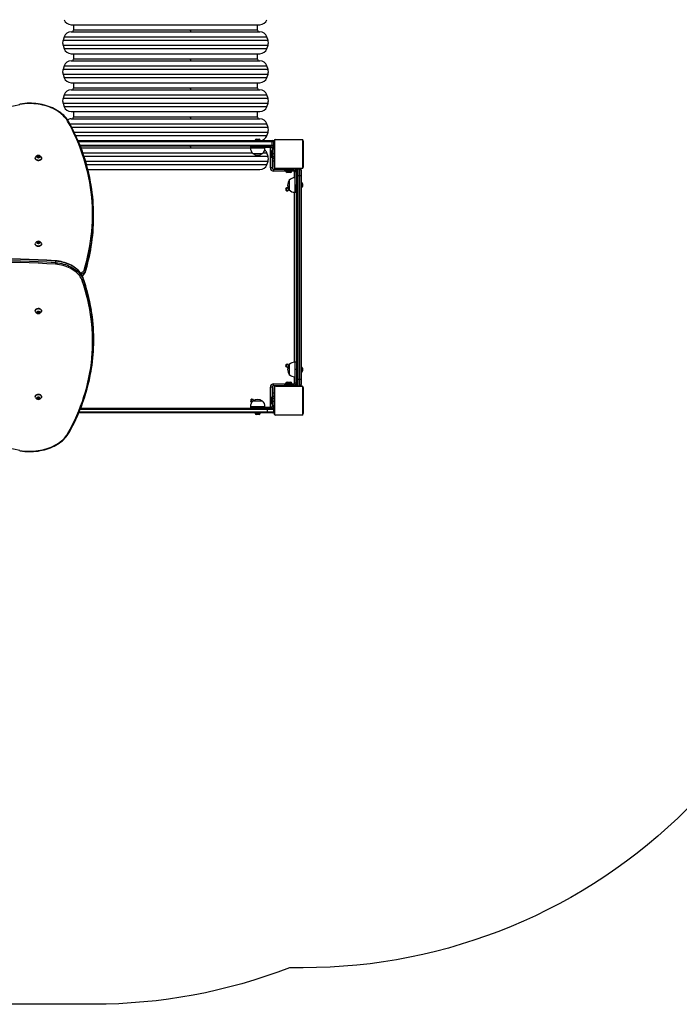
# Model space of a CAD drawing. Units: millimetres. Extents: x -4534 to 354227, y -3372 to 5529.
# Drawn here: x -3 to 1818, y 78 to 2794 of the extents above; entities that cross this region are included whole.
import ezdxf

# ---------------------------------------------------------------- set-up
doc = ezdxf.new("R2010")
doc.units = ezdxf.units.MM
doc.layers.add('Opvangzone', color=7, linetype='Continuous', true_color=0x00a19a)
doc.layers.add('VP-EQ', color=7, linetype='Continuous', true_color=0x8a3492)
doc.layers.add('Toestel 2D', color=7, linetype='Continuous', lineweight=20)

# ---------------------------------------------------------------- blocks, each defined once
blk = doc.blocks.new('01072')
at = {"layer": 'VP-EQ', "color": 0, "linetype": 'Continuous', "lineweight": 25}
for p, q in [((1528.94, 216.65), (1529.92, 216.65)), ((1528.94, 214.65), (1581.06, 214.65)), ((1529.6, 216.65), (1529.6, 215.15)), ((1561.92, 215.15), (1529.6, 215.15)), ((1529.92, 216.65), (1581.06, 216.65)), ((1580.4, 215.15), (1561.92, 215.15)), ((1580.4, 215.15), (1580.4, 216.65)), ((1527.04, 213.29), (1526.71, 212.29)), ((1583.29, 212.29), (1526.71, 212.29)), ((1527.04, 213.29), (1582.95, 213.29)), ((1583.29, 212.29), (1582.95, 213.29)), ((1526.71, 211.02), (1527.04, 210.02)), ((1526.71, 211.02), (1583.29, 211.02)), ((1562.62, 210.02), (1527.04, 210.02)), ((1582.95, 210.02), (1562.62, 210.02)), ((1582.95, 210.02), (1583.29, 211.02)), ((1528.94, 208.65), (1529.92, 208.65)), ((1528.94, 206.65), (1581.06, 206.65)), ((1529.6, 208.65), (1529.6, 207.15)), ((1561.92, 207.15), (1529.6, 207.15)), ((1529.92, 208.65), (1581.06, 208.65)), ((1580.4, 207.15), (1561.92, 207.15)), ((1580.4, 207.15), (1580.4, 208.65)), ((1527.04, 205.29), (1526.71, 204.29)), ((1583.29, 204.29), (1526.71, 204.29)), ((1527.04, 205.29), (1582.95, 205.29)), ((1583.29, 204.29), (1582.95, 205.29)), ((1526.71, 203.02), (1527.04, 202.02)), ((1526.71, 203.02), (1583.29, 203.02)), ((1562.62, 202.02), (1527.04, 202.02)), ((1582.95, 202.02), (1562.62, 202.02)), ((1582.95, 202.02), (1583.29, 203.02)), ((1528.94, 200.65), (1529.92, 200.65)), ((1528.94, 198.65), (1581.06, 198.65)), ((1529.6, 200.65), (1529.6, 199.15)), ((1561.92, 199.15), (1529.6, 199.15)), ((1529.92, 200.65), (1581.06, 200.65)), ((1580.4, 199.15), (1561.92, 199.15)), ((1580.4, 199.15), (1580.4, 200.65)), ((1527.04, 197.29), (1526.71, 196.29)), ((1583.29, 196.29), (1526.71, 196.29)), ((1527.04, 197.29), (1582.95, 197.29)), ((1583.29, 196.29), (1582.95, 197.29)), ((1526.71, 195.02), (1527.04, 194.02)), ((1526.71, 195.02), (1583.29, 195.02)), ((1562.62, 194.02), (1527.04, 194.02)), ((1582.95, 194.02), (1562.62, 194.02)), ((1582.95, 194.02), (1583.29, 195.02)), ((1528.94, 192.65), (1529.92, 192.65)), ((1528.94, 190.65), (1581.06, 190.65)), ((1529.6, 192.65), (1529.6, 191.15)), ((1561.92, 191.15), (1529.6, 191.15)), ((1529.92, 192.65), (1581.06, 192.65)), ((1580.4, 191.15), (1561.92, 191.15)), ((1580.4, 191.15), (1580.4, 192.65)), ((1528.63, 189.29), (1582.95, 189.29)), ((1583.29, 188.29), (1529.15, 188.29)), ((1583.29, 188.29), (1582.95, 189.29)), ((1529.78, 187.02), (1583.29, 187.02)), ((1562.62, 186.02), (1530.24, 186.02)), ((1582.95, 186.02), (1562.62, 186.02)), ((1579.75, 184.76), (1579.75, 184.65)), ((1579.78, 184.76), (1579.75, 184.76)), ((1581.15, 184.76), (1579.78, 184.76)), ((1580.08, 185.09), (1580.1, 185.09)), ((1580.1, 185.09), (1580.81, 185.09)), ((1581.15, 184.65), (1581.15, 184.76)), ((1582.95, 186.02), (1583.29, 187.02)), ((1592.72, 184.89), (1585.27, 184.89)), ((1585.4, 184.95), (1592.6, 184.95)), ((1587.27, 184.97), (1587.27, 184.95)), ((1587.29, 184.97), (1587.29, 184.95)), ((1587.29, 184.97), (1587.4, 184.97)), ((1587.4, 184.97), (1587.4, 184.95)), ((1587.4, 184.97), (1587.56, 184.97)), ((1587.46, 184.97), (1587.46, 184.95)), ((1587.46, 184.97), (1587.62, 184.97)), ((1587.56, 184.97), (1587.62, 184.97)), ((1587.62, 184.97), (1587.62, 184.95)), ((1587.62, 184.97), (1587.62, 184.95)), ((1587.62, 184.97), (1587.78, 184.97)), ((1587.62, 184.97), (1587.62, 184.97)), ((1587.62, 184.97), (1587.65, 184.97)), ((1587.76, 184.97), (1587.92, 184.97)), ((1587.78, 184.97), (1587.78, 184.95)), ((1587.86, 184.97), (1587.86, 184.95)), ((1587.86, 184.97), (1588.16, 184.97)), ((1588.16, 184.97), (1588.16, 184.95)), ((1588.16, 184.97), (1588.59, 184.97)), ((1588.59, 184.97), (1588.59, 184.95)), ((1588.61, 184.97), (1588.61, 184.95)), ((1588.61, 184.97), (1588.63, 184.97)), ((1588.67, 184.97), (1588.67, 184.95)), ((1588.67, 184.97), (1588.96, 184.97)), ((1588.96, 184.97), (1588.96, 184.95)), ((1588.96, 184.97), (1589.16, 184.97)), ((1589.16, 184.97), (1589.16, 184.95)), ((1589.16, 184.97), (1589.28, 184.97)), ((1589.28, 184.97), (1589.28, 184.95)), ((1589.28, 184.97), (1589.42, 184.97)), ((1589.42, 184.97), (1589.42, 184.95)), ((1589.45, 184.97), (1589.45, 184.95)), ((1589.45, 184.97), (1589.45, 184.95)), ((1589.45, 184.97), (1589.45, 184.95)), ((1589.53, 184.97), (1589.53, 184.95)), ((1589.53, 184.97), (1589.7, 184.97)), ((1589.7, 184.97), (1589.7, 184.95)), ((1589.7, 184.97), (1589.7, 184.97)), ((1589.7, 184.97), (1589.7, 184.95)), ((1589.7, 184.97), (1589.86, 184.97)), ((1589.86, 184.97), (1589.86, 184.95)), ((1589.88, 184.97), (1589.91, 184.97)), ((1589.91, 184.97), (1589.91, 184.95)), ((1589.93, 184.98), (1589.93, 184.95)), ((1589.95, 184.97), (1589.95, 184.95)), ((1589.95, 184.97), (1590.07, 184.97)), ((1590.07, 184.97), (1590.07, 184.95)), ((1590.07, 184.97), (1590.22, 184.97)), ((1590.08, 184.97), (1590.11, 184.97)), ((1590.22, 184.97), (1590.22, 184.95)), ((1590.22, 184.97), (1590.32, 184.97)), ((1590.32, 184.97), (1590.32, 184.95)), ((1590.32, 184.97), (1590.42, 184.97)), ((1590.42, 184.97), (1590.42, 184.95)), ((1590.42, 184.97), (1590.58, 184.97)), ((1590.58, 184.97), (1590.58, 184.95)), ((1590.58, 184.97), (1590.7, 184.97)), ((1590.7, 184.97), (1590.7, 184.95)), ((1590.72, 184.95), (1590.72, 184.98)), ((1530.85, 184.65), (1584.24, 184.65)), ((1584.39, 184.35), (1530.98, 184.35)), ((1531.34, 183.45), (1584.39, 183.45)), ((1584.24, 183.15), (1531.47, 183.15)), ((1531.55, 182.95), (1531.55, 183.15)), ((1531.66, 182.65), (1578.45, 182.65)), ((1578.45, 183.15), (1578.45, 182.75)), ((1578.45, 182.75), (1578.45, 182.65)), ((1580.45, 182.75), (1578.45, 182.75)), ((1578.45, 182.65), (1582.45, 182.65)), ((1580.45, 183.15), (1580.45, 182.75)), ((1584.15, 182.75), (1580.45, 182.75)), ((1582.45, 182.65), (1582.45, 182.75)), ((1583.93, 177.14), (1583.93, 182.75)), ((1584.15, 182.75), (1584.15, 183.15)), ((1584.24, 184.65), (1584.6, 184.65)), ((1584.6, 183.15), (1584.24, 183.15)), ((1584.39, 183.45), (1584.39, 184.35)), ((1584.9, 184.35), (1584.39, 184.35)), ((1584.39, 183.45), (1584.9, 183.45)), ((1584.43, 183.15), (1584.43, 183.1)), ((1584.43, 182.64), (1584.43, 181.95)), ((1584.55, 181.14), (1584.55, 182.35)), ((1584.55, 182.35), (1584.95, 182.35)), ((1584.55, 182.35), (1584.95, 182.35)), ((1584.55, 182.35), (1584.55, 182.35)), ((1585, 182.95), (1584.68, 182.95)), ((1584.9, 183.45), (1584.9, 184.35)), ((1584.95, 182.35), (1584.95, 181.14)), ((1584.95, 182.35), (1584.95, 182.35)), ((1585, 177.35), (1585, 184.55)), ((1585.07, 184.68), (1585.07, 177.23)), ((1592.93, 177.23), (1592.93, 184.68)), ((1593, 184.55), (1593, 177.35)), ((1519.04, 179.84), (1519.04, 179.8)), ((1519.92, 180.44), (1519.62, 180.31)), ((1519.62, 180.31), (1519.62, 180.07)), ((1519.68, 180.24), (1519.62, 180.13)), ((1519.62, 180.07), (1519.92, 179.95)), ((1519.82, 180.08), (1519.71, 180.03)), ((1519.98, 180.31), (1519.82, 180.3)), ((1520.22, 180.31), (1519.92, 180.44)), ((1519.92, 180.34), (1519.92, 180.44)), ((1519.92, 179.95), (1520.22, 180.07)), ((1520.12, 180.04), (1519.98, 180.09)), ((1520.22, 180.17), (1520.12, 180.26)), ((1520.22, 180.07), (1520.22, 180.31)), ((1520.79, 179.8), (1520.79, 179.84)), ((1532.16, 181.29), (1578.92, 181.29)), ((1583.29, 180.29), (1532.49, 180.29)), ((1579.1, 181.09), (1581.8, 181.09)), ((1581.97, 181.29), (1582.95, 181.29)), ((1583.29, 180.29), (1582.95, 181.29)), ((1583.94, 181.32), (1583.94, 181.41)), ((1583.94, 180.49), (1583.94, 181.32)), ((1584.35, 181.81), (1584.34, 181.81)), ((1584.34, 181.81), (1584.34, 181.65)), ((1584.34, 181.65), (1584.34, 180.09)), ((1584.34, 180.09), (1584.35, 180.09)), ((1584.55, 181.95), (1584.35, 181.95)), ((1584.35, 179.95), (1584.35, 181.95)), ((1584.35, 179.95), (1584.55, 179.95)), ((1584.43, 179.95), (1584.43, 177.14)), ((1584.55, 181.14), (1584.95, 181.14)), ((1584.55, 180.25), (1584.55, 181.14)), ((1584.55, 180.25), (1584.95, 180.25)), ((1584.55, 179.8), (1584.55, 180.25)), ((1584.55, 179.8), (1584.95, 179.8)), ((1585, 181.75), (1584.95, 181.75)), ((1584.95, 181.14), (1584.95, 180.25)), ((1584.95, 180.25), (1584.95, 179.8)), ((1584.95, 180.15), (1585, 180.15)), ((1532.9, 179.02), (1583.29, 179.02)), ((1562.62, 178.02), (1533.18, 178.02)), ((1533.55, 176.65), (1581.06, 176.65)), ((1582.95, 178.02), (1562.62, 178.02)), ((1582.95, 178.02), (1583.29, 179.02)), ((1584.43, 177.14), (1583.93, 177.14)), ((1585, 178.95), (1584.43, 178.95)), ((1584.83, 176.74), (1587.85, 176.74)), ((1584.83, 176.74), (1584.83, 176.24)), ((1585.27, 177.02), (1592.72, 177.02)), ((1592.6, 176.95), (1585.4, 176.95)), ((1587, 176.95), (1587, 176.74)), ((1587.27, 176.95), (1587.27, 176.93)), ((1587.29, 176.93), (1587.29, 176.95)), ((1587.41, 176.93), (1587.29, 176.93)), ((1587.41, 176.93), (1587.41, 176.95)), ((1587.57, 176.93), (1587.41, 176.93)), ((1587.57, 176.93), (1587.57, 176.95)), ((1587.67, 176.93), (1587.57, 176.93)), ((1587.67, 176.93), (1587.67, 176.95)), ((1587.78, 176.93), (1587.67, 176.93)), ((1587.78, 176.93), (1587.78, 176.95)), ((1587.93, 176.93), (1587.78, 176.93)), ((1587.85, 176.9), (1587.85, 176.5)), ((1587.85, 176.9), (1588.3, 176.9)), ((1587.91, 176.93), (1587.88, 176.93)), ((1587.93, 176.93), (1587.93, 176.95)), ((1588.04, 176.93), (1587.93, 176.93)), ((1588.04, 176.93), (1588.04, 176.95)), ((1588.06, 176.93), (1588.06, 176.95)), ((1588.08, 176.93), (1588.08, 176.95)), ((1588.12, 176.93), (1588.08, 176.93)), ((1588.14, 176.93), (1588.14, 176.95)), ((1588.3, 176.93), (1588.14, 176.93)), ((1588.2, 176.93), (1588.2, 176.9)), ((1588.3, 176.93), (1588.3, 176.95)), ((1588.3, 176.93), (1588.3, 176.95)), ((1588.3, 176.93), (1588.3, 176.93)), ((1588.46, 176.93), (1588.3, 176.93)), ((1588.3, 176.5), (1588.3, 176.9)), ((1588.3, 176.9), (1589.18, 176.9)), ((1588.46, 176.93), (1588.46, 176.95)), ((1588.54, 176.93), (1588.54, 176.95)), ((1588.55, 176.93), (1588.55, 176.95)), ((1588.55, 176.93), (1588.55, 176.95)), ((1588.57, 176.93), (1588.57, 176.95)), ((1588.71, 176.93), (1588.57, 176.93)), ((1588.71, 176.93), (1588.71, 176.95)), ((1588.83, 176.93), (1588.71, 176.93)), ((1588.83, 176.93), (1588.83, 176.95)), ((1589.03, 176.93), (1588.83, 176.93)), ((1589.03, 176.93), (1589.03, 176.95)), ((1589.32, 176.93), (1589.03, 176.93)), ((1589.18, 176.5), (1589.18, 176.9)), ((1589.18, 176.9), (1590.39, 176.9)), ((1589.32, 176.93), (1589.32, 176.95)), ((1589.38, 176.93), (1589.36, 176.93)), ((1589.38, 176.93), (1589.38, 176.95)), ((1589.4, 176.93), (1589.4, 176.95)), ((1589.84, 176.93), (1589.4, 176.93)), ((1589.8, 176.9), (1589.8, 176.93)), ((1589.84, 176.93), (1589.84, 176.95)), ((1590.13, 176.93), (1589.84, 176.93)), ((1590.24, 176.93), (1590.08, 176.93)), ((1590.13, 176.93), (1590.13, 176.95)), ((1590.21, 176.93), (1590.21, 176.95)), ((1590.37, 176.93), (1590.21, 176.93)), ((1590.37, 176.93), (1590.34, 176.93)), ((1590.37, 176.93), (1590.37, 176.95)), ((1590.37, 176.93), (1590.37, 176.95)), ((1590.54, 176.93), (1590.37, 176.93)), ((1590.37, 176.93), (1590.37, 176.93)), ((1590.44, 176.93), (1590.37, 176.93)), ((1590.39, 176.9), (1590.4, 176.9)), ((1590.39, 176.5), (1590.39, 176.9)), ((1590.4, 176.5), (1590.4, 176.9)), ((1590.59, 176.93), (1590.44, 176.93)), ((1590.54, 176.93), (1590.54, 176.95)), ((1590.59, 176.93), (1590.59, 176.95)), ((1590.7, 176.93), (1590.59, 176.93)), ((1590.7, 176.93), (1590.7, 176.95)), ((1590.72, 176.93), (1590.72, 176.95)), ((1591, 176.95), (1591, 176.7)), ((1591.5, 176.85), (1591.5, 175.08)), ((1591.5, 176.85), (1592.1, 176.85)), ((1592.1, 175.08), (1592.1, 176.85)), ((1588.14, 176.24), (1584.83, 176.24)), ((1588.3, 176.5), (1587.85, 176.5)), ((1588, 176.5), (1588, 176.3)), ((1590, 176.3), (1588, 176.3)), ((1588.14, 176.3), (1588.14, 176.29)), ((1588.14, 176.29), (1588.3, 176.29)), ((1589.18, 176.5), (1588.3, 176.5)), ((1588.3, 176.29), (1589.86, 176.29)), ((1588.63, 175.89), (1588.54, 175.89)), ((1589.46, 175.89), (1588.63, 175.89)), ((1590.39, 176.5), (1589.18, 176.5)), ((1590.58, 176.24), (1589.85, 176.24)), ((1589.86, 176.29), (1589.86, 176.3)), ((1590, 176.3), (1590, 176.5)), ((1590.39, 176.5), (1590.4, 176.5)), ((1590.72, 176.33), (1590.58, 176.24)), ((1590.58, 174.4), (1590.58, 176.24)), ((1590.8, 174.4), (1590.7, 174.4)), ((1590.7, 174.4), (1590.7, 170.67)), ((1590.8, 176.1), (1591.2, 176.1)), ((1590.8, 172.4), (1590.8, 176.1)), ((1591.08, 176.54), (1591.07, 176.54)), ((1591.08, 176.54), (1591.08, 176.53)), ((1591.2, 174.95), (1591.2, 176.55)), ((1591.2, 118.96), (1591.2, 174.95)), ((1591.5, 175.08), (1591.5, 118.83)), ((1591.5, 175.08), (1592.1, 175.08)), ((1592.1, 118.83), (1592.1, 175.08)), ((1592.4, 176.55), (1592.4, 174.95)), ((1592.4, 174.95), (1592.4, 118.96)), ((1589.14, 173.75), (1589.14, 171.24)), ((1589.14, 171.24), (1589.14, 171.05)), ((1591.2, 172.4), (1590.8, 172.4)), ((1590.8, 170.4), (1590.8, 172.4)), ((1590.8, 172.4), (1590.8, 170.67)), ((1592.5, 173.1), (1592.4, 173.1)), ((1592.4, 171.7), (1592.5, 171.7)), ((1592.5, 171.7), (1592.5, 173.1)), ((1592.84, 172.77), (1592.84, 172.04)), ((1590.58, 123.5), (1590.58, 170.41)), ((1590.7, 170.67), (1590.7, 170.4)), ((1590.7, 170.4), (1590.8, 170.4)), ((1590.8, 170.67), (1590.8, 170.4)), ((1590.8, 170.4), (1591.2, 170.4)), ((1591.08, 170.4), (1591.08, 123.5)), ((1535.16, 163.59), (1535.16, 164.01)), ((1519.04, 156.15), (1519.04, 156.12)), ((1519.92, 156.75), (1519.62, 156.63)), ((1519.62, 156.63), (1519.62, 156.39)), ((1519.68, 156.56), (1519.62, 156.45)), ((1519.62, 156.39), (1519.92, 156.26)), ((1519.82, 156.39), (1519.71, 156.35)), ((1519.98, 156.63), (1519.82, 156.61)), ((1520.22, 156.63), (1519.92, 156.75)), ((1519.92, 156.65), (1519.92, 156.75)), ((1519.92, 156.26), (1520.22, 156.39)), ((1520.12, 156.35), (1519.98, 156.41)), ((1520.22, 156.48), (1520.12, 156.57)), ((1520.22, 156.39), (1520.22, 156.63)), ((1520.79, 156.12), (1520.79, 156.15)), ((1524.68, 150.98), (1524.68, 151.41)), ((1532.81, 148.7), (1532.81, 148.28)), ((1532.3, 146.25), (1532.3, 146.67)), ((1519.04, 137.72), (1519.04, 137.68)), ((1519.74, 137.54), (1519.57, 137.33)), ((1519.57, 137.33), (1519.74, 137.12)), ((1519.69, 137.28), (1519.82, 137.22)), ((1520.09, 137.54), (1519.74, 137.54)), ((1519.74, 137.22), (1519.74, 137.12)), ((1519.74, 137.12), (1520.09, 137.12)), ((1519.82, 137.44), (1519.98, 137.44)), ((1519.98, 137.22), (1520.13, 137.26)), ((1520.26, 137.33), (1520.09, 137.54)), ((1520.09, 137.12), (1520.26, 137.33)), ((1520.09, 137.22), (1520.09, 137.12)), ((1520.13, 137.48), (1520.13, 137.49)), ((1520.21, 137.36), (1520.21, 137.39)), ((1520.79, 137.68), (1520.79, 137.72)), ((1535.2, 129.51), (1535.2, 129.94)), ((1589.14, 122.85), (1589.14, 120.34)), ((1590.8, 123.5), (1590.7, 123.5)), ((1590.7, 123.5), (1590.7, 119.77)), ((1591.2, 123.5), (1590.8, 123.5)), ((1590.8, 121.5), (1590.8, 123.5)), ((1589.14, 120.34), (1589.14, 120.15)), ((1590.7, 119.77), (1590.7, 119.5)), ((1591.2, 121.5), (1590.8, 121.5)), ((1590.8, 117.8), (1590.8, 121.5)), ((1592.5, 122.2), (1592.4, 122.2)), ((1592.4, 120.8), (1592.5, 120.8)), ((1592.5, 120.8), (1592.5, 122.2)), ((1592.84, 121.87), (1592.84, 121.14)), ((1584.83, 117.04), (1584.83, 117.54)), ((1584.83, 117.54), (1588, 117.54)), ((1587.85, 117.04), (1584.83, 117.04)), ((1592.72, 116.89), (1585.27, 116.89)), ((1585.4, 116.95), (1592.6, 116.95)), ((1587, 116.95), (1587, 117.04)), ((1587.27, 116.97), (1587.27, 116.95)), ((1587.29, 116.97), (1587.29, 116.95)), ((1587.29, 116.97), (1587.4, 116.97)), ((1587.4, 116.97), (1587.4, 116.95)), ((1587.4, 116.97), (1587.56, 116.97)), ((1587.46, 116.97), (1587.46, 116.95)), ((1587.46, 116.97), (1587.62, 116.97)), ((1587.56, 116.97), (1587.62, 116.97)), ((1587.62, 116.97), (1587.62, 116.95)), ((1587.62, 116.97), (1587.78, 116.97)), ((1587.62, 116.97), (1587.62, 116.95)), ((1587.62, 116.97), (1587.62, 116.97)), ((1587.62, 116.97), (1587.65, 116.97)), ((1587.76, 116.97), (1587.92, 116.97)), ((1587.78, 116.97), (1587.78, 116.95)), ((1587.85, 117.4), (1587.85, 117)), ((1587.85, 117.4), (1588.3, 117.4)), ((1588.3, 117), (1587.85, 117)), ((1587.86, 116.97), (1587.86, 116.95)), ((1587.86, 116.97), (1588.16, 116.97)), ((1588, 117.6), (1588, 117.4)), ((1588, 117.6), (1590, 117.6)), ((1588.14, 117.61), (1588.14, 117.6)), ((1589.69, 117.61), (1588.14, 117.61)), ((1588.16, 116.97), (1588.16, 116.95)), ((1588.16, 116.97), (1588.59, 116.97)), ((1588.2, 117), (1588.2, 116.97)), ((1588.3, 117.4), (1588.3, 117)), ((1588.3, 117.4), (1589.18, 117.4)), ((1589.18, 117), (1588.3, 117)), ((1588.54, 118.01), (1589.37, 118.01)), ((1588.59, 116.97), (1588.59, 116.95)), ((1588.61, 116.97), (1588.61, 116.95)), ((1588.61, 116.97), (1588.63, 116.97)), ((1588.67, 116.97), (1588.67, 116.95)), ((1588.67, 116.97), (1588.96, 116.97)), ((1588.96, 116.97), (1588.96, 116.95)), ((1588.96, 116.97), (1589.16, 116.97)), ((1589.16, 116.97), (1589.16, 116.95)), ((1589.16, 116.97), (1589.28, 116.97)), ((1589.18, 117.4), (1590.39, 117.4)), ((1589.18, 117.4), (1589.18, 117)), ((1590.39, 117), (1589.18, 117)), ((1589.28, 116.97), (1589.28, 116.95)), ((1589.28, 116.97), (1589.42, 116.97)), ((1589.37, 118.01), (1589.46, 118.01)), ((1589.42, 116.97), (1589.42, 116.95)), ((1589.45, 116.97), (1589.45, 116.95)), ((1589.45, 116.97), (1589.45, 116.95)), ((1589.45, 116.97), (1589.45, 116.95)), ((1589.53, 116.97), (1589.53, 116.95)), ((1589.53, 116.97), (1589.7, 116.97)), ((1589.86, 117.61), (1589.69, 117.61)), ((1589.7, 116.97), (1589.7, 116.95)), ((1589.7, 116.97), (1589.7, 116.97)), ((1589.7, 116.97), (1589.7, 116.95)), ((1589.7, 116.97), (1589.86, 116.97)), ((1589.8, 116.97), (1589.8, 117)), ((1589.86, 117.6), (1589.86, 117.61)), ((1589.86, 116.97), (1589.86, 116.95)), ((1589.88, 116.97), (1589.91, 116.97)), ((1589.91, 116.97), (1589.91, 116.95)), ((1589.93, 116.98), (1589.93, 116.95)), ((1589.95, 116.97), (1589.95, 116.95)), ((1589.95, 116.97), (1590.07, 116.97)), ((1590, 117.4), (1590, 117.6)), ((1590, 117.54), (1590.58, 117.54)), ((1590.07, 116.97), (1590.07, 116.95)), ((1590.07, 116.97), (1590.22, 116.97)), ((1590.08, 116.97), (1590.11, 116.97)), ((1590.22, 116.97), (1590.22, 116.95)), ((1590.22, 116.97), (1590.32, 116.97)), ((1590.32, 116.97), (1590.32, 116.95)), ((1590.32, 116.97), (1590.42, 116.97)), ((1590.39, 117.4), (1590.39, 117)), ((1590.4, 117.4), (1590.39, 117.4)), ((1590.4, 117), (1590.39, 117)), ((1590.4, 117.4), (1590.4, 117)), ((1590.42, 116.97), (1590.42, 116.95)), ((1590.42, 116.97), (1590.58, 116.97)), ((1590.58, 117.54), (1590.58, 119.51)), ((1590.65, 117.5), (1590.58, 117.54)), ((1590.62, 117.47), (1590.58, 117.54)), ((1590.58, 116.97), (1590.58, 116.95)), ((1590.58, 116.97), (1590.7, 116.97)), ((1590.88, 117.04), (1590.64, 117.04)), ((1590.7, 119.5), (1590.8, 119.5)), ((1590.7, 116.97), (1590.7, 116.95)), ((1590.72, 116.95), (1590.72, 116.98)), ((1590.8, 117.8), (1591.2, 117.8)), ((1591, 116.95), (1591, 117.08)), ((1591.08, 117.38), (1591.08, 117.24)), ((1591.2, 117.35), (1591.2, 118.96)), ((1591.5, 118.83), (1592.1, 118.83)), ((1591.5, 118.83), (1591.5, 117.05)), ((1591.5, 117.05), (1592.1, 117.05)), ((1592.1, 117.05), (1592.1, 118.83)), ((1592.4, 118.96), (1592.4, 117.35)), ((1584.43, 116.64), (1583.93, 116.64)), ((1583.93, 111.15), (1583.93, 116.64)), ((1584.43, 116.64), (1584.43, 113.95)), ((1585, 114.95), (1584.43, 114.95)), ((1584.95, 114.1), (1584.55, 114.1)), ((1584.55, 113.65), (1584.55, 114.1)), ((1584.95, 114.1), (1584.95, 113.65)), ((1585, 109.35), (1585, 116.55)), ((1585.07, 116.68), (1585.07, 109.23)), ((1592.93, 109.23), (1592.93, 116.68)), ((1593, 116.55), (1593, 109.35)), ((1519.04, 114.03), (1519.04, 114)), ((1519.74, 113.86), (1519.57, 113.65)), ((1519.57, 113.65), (1519.74, 113.43)), ((1519.67, 113.63), (1519.77, 113.53)), ((1520.09, 113.86), (1519.74, 113.86)), ((1519.74, 113.53), (1519.74, 113.43)), ((1519.74, 113.43), (1520.09, 113.43)), ((1519.77, 113.75), (1519.94, 113.75)), ((1519.94, 113.53), (1520.1, 113.55)), ((1520.26, 113.65), (1520.09, 113.86)), ((1520.09, 113.43), (1520.26, 113.65)), ((1520.09, 113.53), (1520.09, 113.43)), ((1520.1, 113.77), (1520.13, 113.8)), ((1520.19, 113.65), (1520.22, 113.7)), ((1520.79, 114), (1520.79, 114.03)), ((1578.85, 112.75), (1578.85, 113.15)), ((1581.8, 112.81), (1579.1, 112.81)), ((1583.94, 113.41), (1583.94, 113.41)), ((1583.94, 112.49), (1583.94, 113.41)), ((1584.35, 113.81), (1584.34, 113.81)), ((1584.34, 113.81), (1584.34, 112.09)), ((1584.34, 112.09), (1584.35, 112.09)), ((1584.55, 113.95), (1584.35, 113.95)), ((1584.35, 113.5), (1584.35, 113.95)), ((1584.35, 111.95), (1584.35, 113.5)), ((1584.35, 111.95), (1584.55, 111.95)), ((1584.43, 111.95), (1584.43, 111.27)), ((1584.55, 113.65), (1584.95, 113.65)), ((1584.55, 112.77), (1584.55, 113.65)), ((1584.55, 111.56), (1584.55, 112.77)), ((1584.55, 112.77), (1584.95, 112.77)), ((1584.55, 111.56), (1584.95, 111.56)), ((1584.55, 111.56), (1584.55, 111.55)), ((1584.55, 111.55), (1584.95, 111.55)), ((1585, 113.75), (1584.95, 113.75)), ((1584.95, 113.65), (1584.95, 112.77)), ((1584.95, 112.77), (1584.95, 111.56)), ((1584.95, 112.15), (1585, 112.15)), ((1584.95, 111.56), (1584.95, 111.55)), ((1582.99, 109.55), (1531.05, 109.55)), ((1531.18, 109.85), (1583.12, 109.85)), ((1583.12, 110.45), (1531.42, 110.45)), ((1531.55, 110.75), (1582.99, 110.75)), ((1531.6, 110.89), (1578.45, 110.89)), ((1578.45, 111.25), (1578.45, 111.15)), ((1582.45, 111.25), (1578.45, 111.25)), ((1578.45, 111.15), (1578.45, 110.75)), ((1578.45, 111.15), (1580.45, 111.15)), ((1579.75, 109.55), (1579.75, 109.45)), ((1579.75, 109.45), (1581.15, 109.45)), ((1580.81, 109.11), (1580.08, 109.11)), ((1580.45, 110.75), (1580.45, 111.15)), ((1580.45, 111.15), (1584.15, 111.15)), ((1581.15, 109.45), (1581.15, 109.55)), ((1582.45, 111.15), (1582.45, 111.25)), ((1582.99, 110.75), (1584.6, 110.75)), ((1584.6, 109.55), (1582.99, 109.55)), ((1583.12, 109.85), (1583.12, 110.45)), ((1584.9, 110.45), (1583.12, 110.45)), ((1583.12, 109.85), (1584.9, 109.85)), ((1584.15, 111.15), (1584.15, 110.75)), ((1584.43, 110.8), (1584.43, 110.75)), ((1585, 110.95), (1584.68, 110.95)), ((1584.9, 109.85), (1584.9, 110.45)), ((1585.27, 109.02), (1592.72, 109.02)), ((1592.6, 108.95), (1585.4, 108.95)), ((1587.27, 108.95), (1587.27, 108.93)), ((1587.29, 108.93), (1587.29, 108.95)), ((1587.41, 108.93), (1587.29, 108.93)), ((1587.41, 108.93), (1587.41, 108.95)), ((1587.57, 108.93), (1587.41, 108.93)), ((1587.57, 108.93), (1587.57, 108.95)), ((1587.67, 108.93), (1587.57, 108.93)), ((1587.67, 108.93), (1587.67, 108.95)), ((1587.78, 108.93), (1587.67, 108.93)), ((1587.78, 108.93), (1587.78, 108.95)), ((1587.93, 108.93), (1587.78, 108.93)), ((1587.91, 108.93), (1587.88, 108.93)), ((1587.93, 108.93), (1587.93, 108.95)), ((1588.04, 108.93), (1587.93, 108.93)), ((1588.04, 108.93), (1588.04, 108.95)), ((1588.06, 108.93), (1588.06, 108.95)), ((1588.08, 108.93), (1588.08, 108.95)), ((1588.12, 108.93), (1588.08, 108.93)), ((1588.14, 108.93), (1588.14, 108.95)), ((1588.3, 108.93), (1588.14, 108.93)), ((1588.3, 108.93), (1588.3, 108.95)), ((1588.3, 108.93), (1588.3, 108.95)), ((1588.46, 108.93), (1588.3, 108.93)), ((1588.3, 108.93), (1588.3, 108.93)), ((1588.46, 108.93), (1588.46, 108.95)), ((1588.54, 108.93), (1588.54, 108.95)), ((1588.55, 108.93), (1588.55, 108.95)), ((1588.55, 108.93), (1588.55, 108.95)), ((1588.57, 108.93), (1588.57, 108.95)), ((1588.71, 108.93), (1588.57, 108.93)), ((1588.71, 108.93), (1588.71, 108.95)), ((1588.83, 108.93), (1588.71, 108.93)), ((1588.83, 108.93), (1588.83, 108.95)), ((1589.03, 108.93), (1588.83, 108.93)), ((1589.03, 108.93), (1589.03, 108.95)), ((1589.32, 108.93), (1589.03, 108.93)), ((1589.32, 108.93), (1589.32, 108.95)), ((1589.38, 108.93), (1589.36, 108.93)), ((1589.38, 108.93), (1589.38, 108.95)), ((1589.4, 108.93), (1589.4, 108.95)), ((1589.84, 108.93), (1589.4, 108.93)), ((1589.84, 108.93), (1589.84, 108.95)), ((1590.13, 108.93), (1589.84, 108.93)), ((1590.24, 108.93), (1590.08, 108.93)), ((1590.13, 108.93), (1590.13, 108.95)), ((1590.21, 108.93), (1590.21, 108.95)), ((1590.37, 108.93), (1590.21, 108.93)), ((1590.37, 108.93), (1590.34, 108.93)), ((1590.37, 108.93), (1590.37, 108.95)), ((1590.37, 108.93), (1590.37, 108.95)), ((1590.37, 108.93), (1590.37, 108.93)), ((1590.54, 108.93), (1590.37, 108.93)), ((1590.44, 108.93), (1590.37, 108.93)), ((1590.59, 108.93), (1590.44, 108.93)), ((1590.54, 108.93), (1590.54, 108.95)), ((1590.59, 108.93), (1590.59, 108.95)), ((1590.7, 108.93), (1590.59, 108.93)), ((1590.7, 108.93), (1590.7, 108.95)), ((1590.72, 108.93), (1590.72, 108.95))]:
    blk.add_line(p, q, dxfattribs=at)
at = {"layer": 'VP-EQ', "color": 0, "linetype": 'Continuous', "lineweight": 25, "flags": 128}
for points in [[(1562.06, 214.65), (1562, 214.7), (1561.95, 214.84), (1561.93, 214.99), (1561.92, 215.15)], [(1562.06, 206.65), (1562, 206.7), (1561.95, 206.84), (1561.93, 206.99), (1561.92, 207.15)], [(1562.06, 198.65), (1562, 198.7), (1561.95, 198.84), (1561.93, 198.99), (1561.92, 199.15)], [(1528.25, 190), (1528.15, 190.15), (1527.88, 190.54), (1527.58, 190.92), (1527.25, 191.28), (1526.89, 191.64), (1526.51, 191.98), (1526.11, 192.31), (1525.68, 192.62), (1525.23, 192.91), (1524.76, 193.19), (1524.27, 193.45), (1523.76, 193.69), (1523.23, 193.91), (1522.69, 194.11), (1522.13, 194.29), (1521.57, 194.45), (1520.99, 194.59), (1520.4, 194.71), (1519.81, 194.8), (1519.21, 194.88), (1518.6, 194.93), (1517.99, 194.96), (1517.38, 194.96), (1516.77, 194.95), (1516.17, 194.91), (1515.56, 194.85), (1514.96, 194.76), (1514.75, 194.73)], [(1514.81, 194.65), (1514.81, 194.65), (1514.79, 194.69), (1514.76, 194.72), (1514.75, 194.73)], [(1527.99, 190.06), (1527.72, 190.46), (1527.41, 190.86), (1527.07, 191.24), (1526.71, 191.61), (1526.31, 191.97), (1525.89, 192.3), (1525.44, 192.63), (1524.97, 192.93), (1524.47, 193.21), (1523.96, 193.48), (1523.42, 193.72), (1522.86, 193.94), (1522.29, 194.14), (1521.7, 194.32), (1521.1, 194.47), (1520.49, 194.6), (1519.87, 194.7), (1519.24, 194.78), (1518.61, 194.84), (1517.97, 194.87), (1517.33, 194.88), (1516.7, 194.86), (1516.06, 194.81), (1515.43, 194.74), (1514.81, 194.65)], [(1562.06, 190.65), (1562, 190.7), (1561.95, 190.84), (1561.93, 190.99), (1561.92, 191.15)], [(1532.51, 148.96), (1532.9, 150.28), (1533.26, 151.6), (1533.58, 152.93), (1533.87, 154.27), (1534.12, 155.61), (1534.33, 156.95), (1534.51, 158.29), (1534.65, 159.63), (1534.75, 160.98), (1534.82, 162.33), (1534.85, 163.68), (1534.85, 165.03), (1534.81, 166.38), (1534.73, 167.72), (1534.62, 169.07), (1534.47, 170.42), (1534.29, 171.76), (1534.07, 173.1), (1533.81, 174.44), (1533.52, 175.77), (1533.2, 177.1), (1532.83, 178.42), (1532.43, 179.74), (1532, 181.06), (1531.53, 182.36), (1531.03, 183.66), (1530.49, 184.96), (1529.92, 186.25), (1529.31, 187.52), (1528.67, 188.79), (1527.99, 190.06)], [(1534.46, 172.36), (1534.32, 173.21), (1534.07, 174.46), (1533.8, 175.71), (1533.49, 176.95), (1533.15, 178.19), (1532.78, 179.43), (1532.38, 180.66), (1531.95, 181.89), (1531.49, 183.11), (1530.99, 184.33), (1530.47, 185.54), (1529.92, 186.74), (1529.34, 187.94), (1528.72, 189.12), (1528.25, 189.99)], [(1562.06, 182.65), (1562, 182.7), (1561.95, 182.84), (1561.93, 182.99), (1561.92, 183.15)], [(1584.39, 184.35), (1584.39, 184.41), (1584.38, 184.47), (1584.36, 184.52), (1584.35, 184.57), (1584.32, 184.6), (1584.3, 184.63), (1584.27, 184.65), (1584.24, 184.65)], [(1584.24, 183.15), (1584.27, 183.16), (1584.3, 183.18), (1584.32, 183.2), (1584.35, 183.24), (1584.36, 183.29), (1584.38, 183.34), (1584.39, 183.4), (1584.39, 183.45)], [(1584.36, 183.15), (1584.34, 183.14), (1584.33, 183.13)], [(1519.92, 179.22), (1519.74, 179.23), (1519.57, 179.27), (1519.42, 179.33), (1519.28, 179.41), (1519.17, 179.51), (1519.1, 179.62), (1519.05, 179.74), (1519.04, 179.87), (1519.07, 179.99), (1519.07, 180.01)], [(1519.92, 179.18), (1519.74, 179.2), (1519.57, 179.23), (1519.42, 179.29), (1519.28, 179.38), (1519.17, 179.48), (1519.1, 179.59), (1519.05, 179.71), (1519.04, 179.8)], [(1519.92, 179.91), (1519.8, 179.92), (1519.69, 179.96), (1519.6, 180.02), (1519.54, 180.09), (1519.52, 180.17), (1519.53, 180.25), (1519.57, 180.33), (1519.64, 180.4), (1519.74, 180.45), (1519.86, 180.47), (1519.98, 180.47), (1520.09, 180.45), (1520.19, 180.4), (1520.26, 180.33), (1520.31, 180.25), (1520.31, 180.17), (1520.29, 180.09), (1520.23, 180.02), (1520.14, 179.96), (1520.03, 179.92), (1519.92, 179.91)], [(1520.78, 179.81), (1520.76, 179.7), (1520.72, 179.59), (1520.64, 179.48), (1520.53, 179.38), (1520.39, 179.3), (1520.24, 179.25), (1520.07, 179.21), (1519.9, 179.2), (1519.72, 179.22), (1519.56, 179.26)], [(1519.56, 179.25), (1519.72, 179.21), (1519.9, 179.19), (1520.07, 179.2), (1520.24, 179.24), (1520.39, 179.3), (1520.53, 179.37), (1520.64, 179.47), (1520.72, 179.58), (1520.76, 179.7), (1520.77, 179.77)], [(1520.76, 180.01), (1520.76, 179.99), (1520.79, 179.87), (1520.78, 179.74), (1520.74, 179.62), (1520.66, 179.51), (1520.55, 179.41), (1520.42, 179.33), (1520.26, 179.27), (1520.09, 179.23), (1519.92, 179.22)], [(1520.79, 179.8), (1520.78, 179.71), (1520.74, 179.59), (1520.66, 179.48), (1520.55, 179.38), (1520.42, 179.29), (1520.26, 179.23), (1520.09, 179.2), (1519.92, 179.18)], [(1590.67, 176.4), (1590.63, 176.34), (1590.58, 176.24)], [(1591.5, 175.08), (1591.4, 175.07), (1591.31, 175.05), (1591.24, 175.02), (1591.2, 174.98), (1591.2, 174.95), (1591.2, 174.95)], [(1592.1, 175.08), (1592.2, 175.07), (1592.28, 175.05), (1592.35, 175.02), (1592.39, 174.98), (1592.4, 174.95), (1592.4, 174.95)], [(1519.92, 155.54), (1519.74, 155.55), (1519.57, 155.59), (1519.42, 155.65), (1519.28, 155.73), (1519.17, 155.83), (1519.1, 155.94), (1519.05, 156.06), (1519.04, 156.19), (1519.07, 156.31), (1519.07, 156.32)], [(1519.92, 155.5), (1519.74, 155.51), (1519.57, 155.55), (1519.42, 155.61), (1519.28, 155.69), (1519.17, 155.79), (1519.1, 155.9), (1519.05, 156.03), (1519.04, 156.12)], [(1519.92, 156.22), (1519.8, 156.24), (1519.69, 156.27), (1519.6, 156.33), (1519.54, 156.4), (1519.52, 156.49), (1519.53, 156.57), (1519.57, 156.65), (1519.64, 156.71), (1519.74, 156.76), (1519.86, 156.79), (1519.98, 156.79), (1520.09, 156.76), (1520.19, 156.71), (1520.26, 156.65), (1520.31, 156.57), (1520.31, 156.49), (1520.29, 156.4), (1520.23, 156.33), (1520.14, 156.27), (1520.03, 156.24), (1519.92, 156.22)], [(1520.78, 156.12), (1520.76, 156.02), (1520.72, 155.9), (1520.64, 155.79), (1520.53, 155.7), (1520.39, 155.62), (1520.24, 155.56), (1520.07, 155.53), (1519.9, 155.52), (1519.72, 155.53), (1519.56, 155.57)], [(1519.56, 155.57), (1519.72, 155.53), (1519.9, 155.51), (1520.07, 155.52), (1520.24, 155.55), (1520.39, 155.61), (1520.53, 155.69), (1520.64, 155.79), (1520.72, 155.9), (1520.76, 156.01), (1520.77, 156.09)], [(1520.76, 156.32), (1520.76, 156.31), (1520.79, 156.19), (1520.78, 156.06), (1520.74, 155.94), (1520.66, 155.83), (1520.55, 155.73), (1520.42, 155.65), (1520.26, 155.59), (1520.09, 155.55), (1519.92, 155.54)], [(1520.79, 156.12), (1520.78, 156.03), (1520.74, 155.9), (1520.66, 155.79), (1520.55, 155.69), (1520.42, 155.61), (1520.26, 155.55), (1520.09, 155.51), (1519.92, 155.5)], [(1532.01, 145.98), (1531.86, 146.36), (1531.68, 146.72), (1531.46, 147.08), (1531.22, 147.43), (1530.94, 147.76), (1530.63, 148.08), (1530.3, 148.39), (1529.93, 148.68), (1529.55, 148.96), (1529.13, 149.21), (1528.7, 149.45), (1528.24, 149.67), (1527.77, 149.86), (1527.28, 150.04), (1526.78, 150.19), (1526.26, 150.32), (1525.73, 150.42), (1525.19, 150.5), (1524.65, 150.56)], [(1532.29, 146.72), (1532.23, 146.87), (1532.08, 147.24), (1531.89, 147.59), (1531.67, 147.94), (1531.43, 148.28), (1531.16, 148.6), (1530.86, 148.92), (1530.53, 149.22), (1530.18, 149.51), (1529.81, 149.78), (1529.41, 150.03), (1529, 150.27), (1528.56, 150.49), (1528.11, 150.69), (1527.64, 150.87), (1527.16, 151.03), (1526.67, 151.16), (1526.16, 151.28), (1525.65, 151.38), (1525.13, 151.45), (1524.67, 151.49)], [(1524.68, 151.41), (1524.68, 151.47), (1524.67, 151.49), (1524.67, 151.49)], [(1532.3, 146.67), (1532.14, 147.06), (1531.96, 147.44), (1531.73, 147.81), (1531.48, 148.17), (1531.19, 148.51), (1530.87, 148.85), (1530.53, 149.16), (1530.15, 149.46), (1529.75, 149.75), (1529.32, 150.01), (1528.87, 150.26), (1528.4, 150.48), (1527.91, 150.69), (1527.4, 150.87), (1526.88, 151.02), (1526.35, 151.16), (1525.8, 151.27), (1525.24, 151.35), (1524.68, 151.41)], [(1524.68, 150.98), (1525.24, 150.92), (1525.8, 150.84), (1526.35, 150.73), (1526.88, 150.6), (1527.4, 150.44), (1527.91, 150.26), (1528.4, 150.06), (1528.87, 149.84), (1529.32, 149.59), (1529.75, 149.32), (1530.15, 149.04), (1530.53, 148.74), (1530.87, 148.42), (1531.19, 148.09), (1531.48, 147.74), (1531.73, 147.38), (1531.96, 147.01), (1532.14, 146.63), (1532.3, 146.25)], [(1531.54, 148.12), (1531.59, 148.14), (1531.82, 148.23), (1532.01, 148.34), (1532.19, 148.47), (1532.33, 148.62), (1532.44, 148.79), (1532.51, 148.96)], [(1532.81, 148.7), (1532.73, 148.52), (1532.62, 148.34), (1532.48, 148.18), (1532.31, 148.03), (1532.11, 147.9), (1531.88, 147.79), (1531.79, 147.76)], [(1532.3, 146.67), (1532.29, 146.71), (1532.29, 146.72)], [(1532.8, 148.23), (1532.8, 148.24), (1532.81, 148.28)], [(1527.99, 103.78), (1528.68, 105.03), (1529.33, 106.3), (1529.94, 107.57), (1530.52, 108.85), (1531.06, 110.13), (1531.57, 111.43), (1532.05, 112.73), (1532.48, 114.04), (1532.89, 115.35), (1533.25, 116.67), (1533.58, 117.99), (1533.87, 119.32), (1534.13, 120.65), (1534.35, 121.98), (1534.53, 123.32), (1534.68, 124.66), (1534.79, 126), (1534.86, 127.34), (1534.89, 128.69), (1534.89, 130.03), (1534.85, 131.37), (1534.78, 132.72), (1534.66, 134.06), (1534.52, 135.4), (1534.33, 136.73), (1534.11, 138.07), (1533.85, 139.4), (1533.55, 140.72), (1533.22, 142.05), (1532.85, 143.36), (1532.45, 144.68), (1532.01, 145.98)], [(1519.04, 137.72), (1519.05, 137.78), (1519.08, 137.9), (1519.15, 138.02), (1519.25, 138.12), (1519.38, 138.21), (1519.53, 138.27), (1519.7, 138.32), (1519.87, 138.34), (1520.05, 138.33), (1520.22, 138.3), (1520.38, 138.24), (1520.52, 138.17), (1520.63, 138.07), (1520.72, 137.96), (1520.77, 137.84), (1520.79, 137.72)], [(1519.07, 137.51), (1519.05, 137.62), (1519.05, 137.75), (1519.08, 137.87), (1519.15, 137.98), (1519.25, 138.09), (1519.38, 138.17), (1519.53, 138.24), (1519.7, 138.28), (1519.87, 138.3), (1520.05, 138.29), (1520.22, 138.26), (1520.38, 138.21), (1520.52, 138.13), (1520.63, 138.04), (1520.72, 137.93), (1520.77, 137.81), (1520.79, 137.68), (1520.79, 137.68)], [(1520.78, 137.72), (1520.77, 137.77), (1520.74, 137.89), (1520.68, 138), (1520.58, 138.1), (1520.46, 138.19), (1520.31, 138.26), (1520.15, 138.3), (1519.98, 138.32), (1519.81, 138.32), (1519.64, 138.29), (1519.48, 138.24), (1519.34, 138.17), (1519.22, 138.08), (1519.13, 137.97), (1519.08, 137.86), (1519.06, 137.73), (1519.06, 137.72)], [(1519.06, 137.71), (1519.06, 137.73), (1519.08, 137.85), (1519.13, 137.96), (1519.22, 138.07), (1519.34, 138.16), (1519.48, 138.24), (1519.64, 138.29), (1519.81, 138.31), (1519.98, 138.32), (1520.15, 138.3), (1520.31, 138.25), (1520.46, 138.18), (1520.58, 138.1), (1520.68, 137.99), (1520.74, 137.88), (1520.77, 137.76), (1520.78, 137.71)], [(1520.32, 137.33), (1520.3, 137.25), (1520.25, 137.17), (1520.17, 137.11), (1520.06, 137.07), (1519.95, 137.05), (1519.83, 137.05), (1519.72, 137.08), (1519.62, 137.14), (1519.56, 137.21), (1519.52, 137.29), (1519.52, 137.37), (1519.56, 137.45), (1519.62, 137.52), (1519.72, 137.57), (1519.83, 137.61), (1519.95, 137.61), (1520.06, 137.59), (1520.17, 137.55), (1520.25, 137.49), (1520.3, 137.41), (1520.32, 137.33)], [(1520.79, 137.68), (1520.77, 137.56), (1520.76, 137.51)], [(1528.25, 103.84), (1528.46, 104.21), (1529.08, 105.38), (1529.68, 106.55), (1530.25, 107.73), (1530.79, 108.92), (1531.29, 110.11), (1531.77, 111.31), (1532.22, 112.52), (1532.63, 113.73), (1533.02, 114.95), (1533.37, 116.17), (1533.69, 117.39), (1533.98, 118.62), (1534.24, 119.86), (1534.47, 121.09), (1534.58, 121.77)], [(1590.88, 117.04), (1590.87, 117.05), (1590.85, 117.08), (1590.83, 117.13), (1590.82, 117.13)], [(1591.08, 117.24), (1591.07, 117.25), (1591.04, 117.27), (1591.01, 117.29)], [(1591.5, 118.83), (1591.4, 118.84), (1591.31, 118.86), (1591.24, 118.89), (1591.2, 118.93), (1591.2, 118.96), (1591.2, 118.96)], [(1592.1, 118.83), (1592.2, 118.84), (1592.28, 118.86), (1592.35, 118.89), (1592.39, 118.93), (1592.4, 118.96), (1592.4, 118.96)], [(1519.04, 114.03), (1519.05, 114.1), (1519.08, 114.22), (1519.15, 114.34), (1519.25, 114.44), (1519.38, 114.52), (1519.53, 114.59), (1519.7, 114.63), (1519.87, 114.65), (1520.05, 114.65), (1520.22, 114.62), (1520.38, 114.56), (1520.52, 114.48), (1520.63, 114.39), (1520.72, 114.28), (1520.77, 114.16), (1520.79, 114.03)], [(1519.07, 113.83), (1519.05, 113.94), (1519.05, 114.06), (1519.08, 114.18), (1519.15, 114.3), (1519.25, 114.4), (1519.38, 114.49), (1519.53, 114.55), (1519.7, 114.6), (1519.87, 114.62), (1520.05, 114.61), (1520.22, 114.58), (1520.38, 114.52), (1520.52, 114.45), (1520.63, 114.35), (1520.72, 114.24), (1520.77, 114.12), (1520.79, 114), (1520.79, 114)], [(1520.78, 114.03), (1520.78, 114.05), (1520.75, 114.17), (1520.7, 114.29), (1520.61, 114.4), (1520.49, 114.49), (1520.35, 114.56), (1520.19, 114.61), (1520.02, 114.64), (1519.85, 114.64), (1519.68, 114.62), (1519.52, 114.57), (1519.37, 114.5), (1519.25, 114.42), (1519.15, 114.31), (1519.09, 114.2), (1519.06, 114.08), (1519.06, 114.03)], [(1519.06, 114.03), (1519.06, 114.07), (1519.09, 114.19), (1519.15, 114.31), (1519.25, 114.41), (1519.37, 114.5), (1519.52, 114.57), (1519.68, 114.61), (1519.85, 114.63), (1520.02, 114.63), (1520.19, 114.6), (1520.35, 114.55), (1520.49, 114.48), (1520.61, 114.39), (1520.7, 114.28), (1520.75, 114.17), (1520.78, 114.05), (1520.78, 114.03)], [(1520.32, 113.65), (1520.3, 113.56), (1520.25, 113.49), (1520.17, 113.42), (1520.06, 113.38), (1519.95, 113.36), (1519.83, 113.37), (1519.72, 113.4), (1519.62, 113.45), (1519.56, 113.52), (1519.52, 113.6), (1519.52, 113.69), (1519.56, 113.77), (1519.62, 113.84), (1519.72, 113.89), (1519.83, 113.92), (1519.95, 113.93), (1520.06, 113.91), (1520.17, 113.87), (1520.25, 113.81), (1520.3, 113.73), (1520.32, 113.65)], [(1520.79, 114), (1520.77, 113.87), (1520.76, 113.83)], [(1578.85, 113.15), (1578.86, 113.28), (1578.88, 113.32)], [(1578.89, 112.57), (1578.86, 112.63), (1578.85, 112.75)], [(1582.99, 110.75), (1583, 110.75), (1583.02, 110.75), (1583.06, 110.71), (1583.09, 110.64), (1583.12, 110.55), (1583.12, 110.45)], [(1583.12, 109.85), (1583.12, 109.75), (1583.09, 109.67), (1583.06, 109.6), (1583.02, 109.56), (1583, 109.55), (1582.99, 109.55)], [(1514.75, 99.11), (1514.97, 99.07), (1515.56, 98.99), (1516.17, 98.93), (1516.78, 98.89), (1517.39, 98.87), (1517.99, 98.88), (1518.6, 98.91), (1519.21, 98.96), (1519.81, 99.03), (1520.41, 99.13), (1520.99, 99.25), (1521.57, 99.39), (1522.14, 99.55), (1522.69, 99.73), (1523.23, 99.93), (1523.76, 100.15), (1524.27, 100.39), (1524.76, 100.65), (1525.23, 100.93), (1525.68, 101.22), (1526.11, 101.54), (1526.52, 101.86), (1526.9, 102.2), (1527.25, 102.56), (1527.58, 102.93), (1527.89, 103.31), (1528.16, 103.7), (1528.25, 103.84)], [(1514.81, 99.19), (1515.43, 99.1), (1516.06, 99.03), (1516.7, 98.98), (1517.33, 98.96), (1517.97, 98.97), (1518.61, 99), (1519.24, 99.05), (1519.87, 99.13), (1520.49, 99.24), (1521.1, 99.37), (1521.7, 99.52), (1522.29, 99.7), (1522.86, 99.9), (1523.42, 100.12), (1523.96, 100.36), (1524.47, 100.62), (1524.97, 100.91), (1525.44, 101.21), (1525.89, 101.53), (1526.31, 101.87), (1526.71, 102.23), (1527.08, 102.6), (1527.41, 102.98), (1527.72, 103.37), (1527.99, 103.78)], [(1514.81, 99.19), (1514.81, 99.19), (1514.79, 99.15), (1514.76, 99.12), (1514.75, 99.11)]]:
    blk.add_lwpolyline(points, dxfattribs=at)
at = {"layer": 'VP-EQ', "color": 0, "linetype": 'Continuous', "lineweight": 25}
for centre, radius, start, end in [((1528.94, 218.65), 2, 198.4349, 270), ((1581.06, 218.65), 2, 270, 341.5651), ((1528.94, 212.65), 2, 90, 161.5651), ((1529.1, 215.14), 0.487, 269.0129, 1.5845), ((1580.89, 215.14), 0.485, 178.1104, 271.0899), ((1581.06, 212.65), 2, 18.4349, 90), ((1528.6, 211.65), 2, 161.5651, 198.4349), ((1581.39, 211.65), 2, 341.5651, 18.4349), ((1528.94, 210.65), 2, 198.4349, 270), ((1581.06, 210.65), 2, 270, 341.5651), ((1528.94, 204.65), 2, 90, 161.5651), ((1529.1, 207.14), 0.487, 269.0131, 1.5849), ((1580.89, 207.14), 0.485, 178.1112, 271.0884), ((1581.06, 204.65), 2, 18.4349, 90), ((1528.6, 203.65), 2, 161.5651, 198.4349), ((1581.39, 203.65), 2, 341.5651, 18.4349), ((1528.94, 202.65), 2, 198.4349, 270), ((1581.06, 202.65), 2, 270, 341.5651), ((1528.94, 196.65), 2, 90, 161.5651), ((1529.1, 199.14), 0.487, 269.0131, 1.5843), ((1580.89, 199.14), 0.485, 178.1103, 271.0893), ((1581.06, 196.65), 2, 18.4349, 90), ((1528.6, 195.65), 2, 161.5651, 198.4349), ((1581.39, 195.65), 2, 341.5651, 18.4349), ((1485.92, 327.46), 135.92, 257.7273, 282.2727), ((1528.94, 194.65), 2, 198.4349, 270), ((1581.06, 194.65), 2, 270, 341.5651), ((1528.94, 188.65), 2, 90, 118.8389), ((1529.1, 191.14), 0.487, 269.0129, 1.5845), ((1580.89, 191.14), 0.485, 178.1101, 271.0895), ((1581.06, 188.65), 2, 18.4349, 90), ((1528.08, 189.85), 0.226, 40.0861, 112.6501), ((1581.39, 187.65), 2, 341.5651, 18.4349), ((1580.08, 184.76), 0.335, 90, 180), ((1580.81, 184.76), 0.335, 0, 90), ((1581.06, 186.65), 2, 272.6227, 341.5651), ((1585.4, 184.55), 0.4, 89.9999, 180.0001), ((1585.27, 184.68), 0.207, 90.0002, 180.0014), ((1585.4, 184.8), 0.154, 91.6139, 146.493), ((1592.59, 184.8), 0.154, 33.507, 88.3861), ((1592.6, 184.55), 0.4, 359.9998, 90.0002), ((1592.72, 184.68), 0.207, 0, 89.9983), ((1580.64, 182.65), 2.2, 180, 225.2397), ((1580.25, 182.65), 2.2, 314.7603, 0), ((1581.06, 180.65), 2, 18.4349, 48.2422), ((1584.15, 182.35), 0.8, 0, 90), ((1584.15, 182.35), 0.4, 0, 90), ((1584.6, 184.35), 0.3, 0, 90), ((1584.6, 183.45), 0.3, 270, 0), ((1585.15, 184.55), 0.154, 123.5058, 178.3831), ((1592.84, 184.55), 0.154, 1.6207, 56.4904), ((1519.69, 179.88), 0.634, 185.5925, 258.4371), ((1519.92, 179.65), 0.912, 22.9836, 156.7394), ((1580.45, 183), 2.33, 234.6647, 305.3353), ((1581.39, 179.65), 2, 341.5651, 18.4349), ((1584.34, 181.41), 0.4, 90, 180), ((1584.34, 180.49), 0.4, 180, 270), ((1581.06, 178.65), 2, 270, 341.5651), ((1584.83, 177.14), 0.9, 180, 270), ((1584.83, 177.14), 0.4, 180, 270), ((1585.15, 177.36), 0.154, 181.6178, 236.4932), ((1585.4, 177.35), 0.4, 179.9999, 270.0001), ((1585.27, 177.23), 0.207, 179.9976, 270.0024), ((1585.4, 177.11), 0.154, 213.5041, 268.3848), ((1590.4, 176.1), 0.8, 0, 90), ((1590.88, 176.54), 0.2, 0, 90), ((1591.5, 176.55), 0.3, 90, 180), ((1592.1, 176.55), 0.3, 0, 90), ((1592.6, 177.35), 0.4, 270.0011, 359.9989), ((1592.59, 177.11), 0.154, 271.6152, 326.4959), ((1592.72, 177.23), 0.207, 270.0001, 359.9999), ((1592.84, 177.36), 0.154, 303.5106, 358.3784), ((1588.54, 176.29), 0.4, 180, 270), ((1590.7, 172.21), 2.2, 90, 135.2397), ((1589.46, 176.29), 0.4, 270, 0), ((1590.4, 176.1), 0.4, 0, 90), ((1484.48, 164.01), 50.68, 350.5389, 9.4582), ((1588.58, 171.19), 0.425, 39.2804, 180), ((1588.58, 171.19), 0.425, 180, 13.0357), ((1588.8, 171.25), 0.45, 126.4892, 264.2308), ((1591.04, 172.4), 2.33, 144.6647, 215.3353), ((1592.5, 172.77), 0.335, 0, 90), ((1592.5, 172.04), 0.335, 270, 0), ((1590.7, 172.6), 2.2, 224.7603, 270), ((1484.42, 163.6), 50.74, 350.7721, 359.9906), ((1519.69, 156.19), 0.634, 185.5926, 258.4372), ((1519.92, 155.97), 0.912, 22.9836, 156.7394), ((1484.9, 163.31), 50.22, 342.5334, 350.9842), ((1482.64, 164.32), 52.55, 342.7081, 350.5387), ((1482.66, 163.89), 52.52, 342.7072, 350.765), ((1506.43, -140.12), 292.19, 86.4215, 94.0253), ((1506.43, -140.66), 292.64, 86.4251, 94.0205), ((1506.43, -141.09), 292.64, 86.4251, 94.0205), ((1506.43, -141.09), 292.22, 86.4258, 94.0208), ((1521.37, 151.01), 3.31, 352.2435, 359.5835), ((1531.38, 148.81), 1.52, 293.4745, 339.3975), ((1531.36, 148.73), 1.52, 295.3082, 340.8888), ((1484.34, 129.75), 50.86, 9.4465, 19.4917), ((1532.5, 148.64), 0.317, 10.6292, 86.7229), ((1531.98, 146.31), 0.323, 274.6228, 349.52), ((1483.71, 129.53), 51.53, 9.5399, 19.4278), ((1483.94, 129.17), 51.29, 8.8278, 19.448), ((1519.92, 137.87), 0.912, 203.1869, 336.5207), ((1485.82, 129.92), 49.37, 0.0164, 9.5015), ((1485.97, 129.51), 49.22, 350.9743, 8.7993), ((1588.58, 122.59), 0.425, 5.6177, 180), ((1588.58, 122.59), 0.425, 180, 306.6943), ((1588.8, 122.65), 0.45, 126.4891, 264.2308), ((1591.04, 121.5), 2.33, 144.6647, 215.3353), ((1590.7, 121.31), 2.2, 90, 135.2397), ((1590.7, 121.7), 2.2, 224.7603, 270), ((1592.5, 121.87), 0.335, 0, 90), ((1592.5, 121.14), 0.335, 270, 0), ((1584.83, 116.64), 0.9, 90, 180), ((1584.83, 116.64), 0.4, 90, 180), ((1585.4, 116.55), 0.4, 90.0002, 179.9997), ((1585.27, 116.68), 0.207, 90.0001, 180.0007), ((1585.4, 116.8), 0.154, 91.6159, 146.493), ((1588.54, 117.61), 0.4, 90, 180), ((1589.46, 117.61), 0.4, 0, 90), ((1590.4, 117.8), 0.8, 270, 0), ((1590.4, 117.8), 0.4, 270, 0), ((1590.88, 117.24), 0.2, 270, 0), ((1591.5, 117.35), 0.3, 180, 270), ((1592.1, 117.35), 0.3, 270, 0), ((1592.59, 116.8), 0.154, 33.507, 88.3841), ((1592.6, 116.55), 0.4, 0.0005, 89.9996), ((1592.72, 116.68), 0.207, 0.0001, 89.9991), ((1585.15, 116.55), 0.154, 123.5064, 178.3823), ((1592.84, 116.55), 0.154, 1.6215, 56.4898), ((1519.92, 114.19), 0.912, 203.1869, 336.5207), ((1578.88, 112.89), 0.425, 6.5592, 180), ((1578.88, 112.89), 0.425, 180, 261.8367), ((1580.64, 111.25), 2.2, 134.7603, 180), ((1580.45, 110.91), 2.33, 54.6647, 125.3353), ((1580.25, 111.25), 2.2, 0, 45.2397), ((1584.34, 113.41), 0.4, 90, 180), ((1584.34, 112.49), 0.4, 180, 270), ((1584.15, 111.55), 0.4, 270, 0), ((1584.15, 111.55), 0.8, 270, 0), ((1580.08, 109.45), 0.335, 180, 270), ((1580.81, 109.45), 0.335, 270, 0), ((1584.6, 110.45), 0.3, 0, 90), ((1584.6, 109.85), 0.3, 270, 0), ((1585.15, 109.36), 0.154, 181.6179, 236.4935), ((1585.4, 109.35), 0.4, 180.0001, 270.0001), ((1585.27, 109.23), 0.207, 179.9991, 270.0003), ((1585.4, 109.11), 0.154, 213.5066, 268.3845), ((1592.6, 109.35), 0.4, 270.0008, 359.999), ((1592.59, 109.11), 0.154, 271.6155, 326.4934), ((1592.72, 109.23), 0.207, 270.0014, 359.9992), ((1592.84, 109.36), 0.154, 303.5103, 358.3783), ((1528.08, 103.99), 0.225, 247.1424, 319.7542), ((1485.92, -33.62), 135.92, 77.7273, 102.2727)]:
    blk.add_arc(centre, radius, start, end, dxfattribs=at)
blk = doc.blocks.new('01072 2d')
at = {"layer": 'VP-EQ', "color": 0}
blk.add_blockref('01072', (0, 0), dxfattribs=at)
blk = doc.blocks.new('VPL-01-0107-GM')
at = {"layer": 'Opvangzone'}
blk.add_lwpolyline([(779.8, 178.4), (741.9, 178.4, -0.092343), (201.8, 77.8), (-783.8, 77.8, -0.270498), (-2090.9, 841.2), (-2542.2, 841.2, -0.414214), (-3542.2, 1841.2), (-3542.2, 2324.4, -0.414214), (-2542.2, 3324.4), (-2091, 3324.4, -0.1644), (-1376.2, 3966.7, -0.289285), (360.3, 5491.1, -0.056209), (694.3, 5528.8), (1128.8, 5528.8), (1657.8, 5528.8, -0.414214), (3157.8, 4028.8), (3157.8, 3324.3, -0.291343), (2279.8, 1953.6), (2279.8, 1678.4, -0.414214)], format="xyb", close=True, dxfattribs=at)
at = {"layer": 'Toestel 2D', "xscale": 10, "yscale": 10, "zscale": 10}
blk.add_blockref('01072 2d', (-15150.1, 614), dxfattribs=at)

msp = doc.modelspace()

# ---------------------------------------------------------------- block references
msp.add_blockref('VPL-01-0107-GM', (0, 0))

doc.saveas('drawing.dxf')
